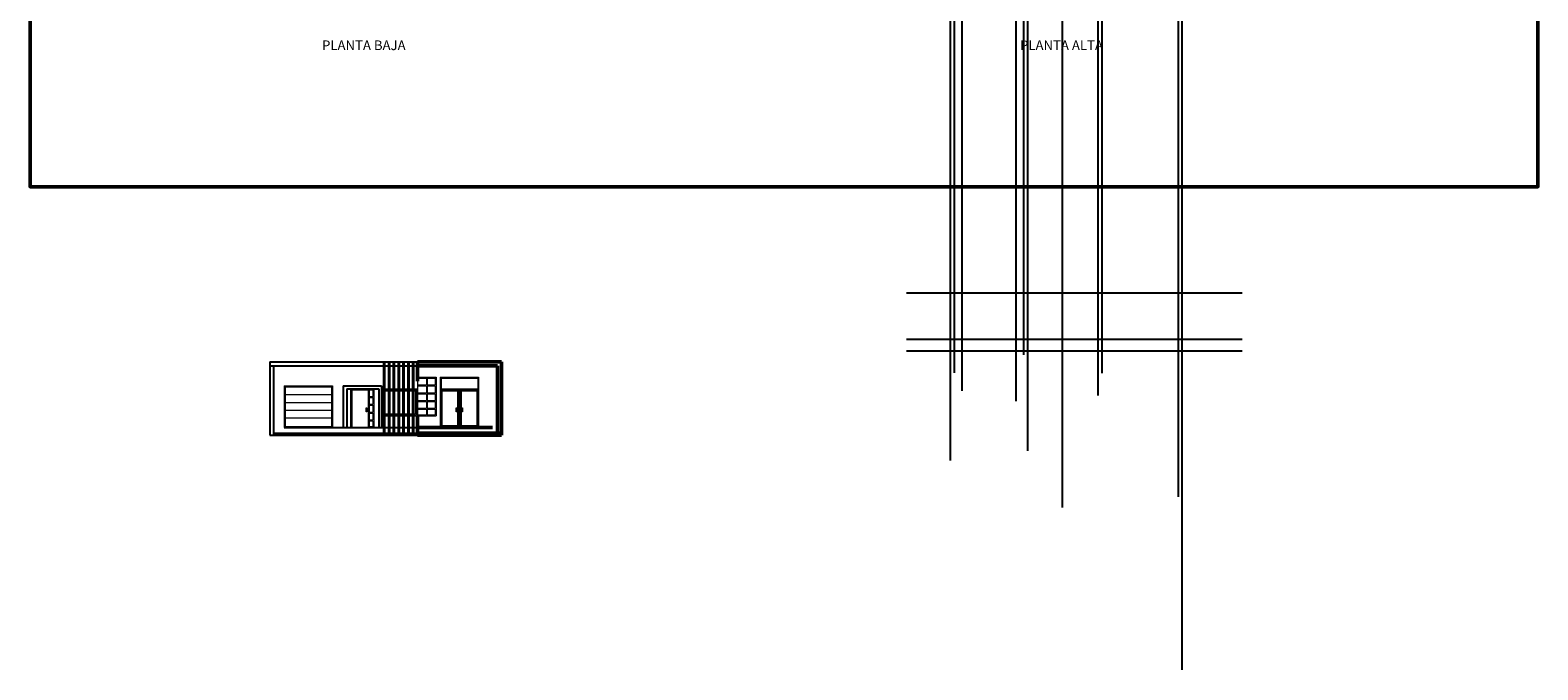
# Model space of a CAD drawing. Units: millimetres. Extents: x 2584 to 3372, y 927 to 1863.
# Drawn here: x 2641 to 2720, y 927 to 960 of the extents above; entities that cross this region are included whole.
import ezdxf

# ---------------------------------------------------------------- set-up
doc = ezdxf.new("R2010")
doc.units = ezdxf.units.MM
doc.linetypes.add('ACAD_ISO10W100', pattern=[18, 12, -3, 0, -3])
doc.layers.add('1', color=7, linetype='Continuous')
for name, color, linetype, lineweight in [('carpinteria', 30, 'Continuous', 18), ('cortes', 6, 'ACAD_ISO10W100', 25), ('muro', 10, 'Continuous', 50), ('TEXTO', 50, 'Continuous', 13)]:
    doc.layers.add(name, color=color, linetype=linetype, lineweight=lineweight)
doc.styles.get("Standard").update_dxf_attribs({"font": 'arial.ttf'})

msp = doc.modelspace()

# ---------------------------------------------------------------- linework, layer by layer
at = {"layer": '1'}
for p, q in [((2694.916, 965.935), (2694.916, 935.171)), ((2689.716, 964.435), (2689.716, 941.222)), ((2692.516, 964.435), (2692.516, 940.682)), ((2689.116, 960.428), (2689.116, 937.611)), ((2689.316, 960.428), (2689.316, 942.148)), ((2692.916, 960.428), (2692.916, 943.077)), ((2693.116, 960.428), (2693.116, 938.102)), ((2696.766, 960.428), (2696.766, 940.979)), ((2696.966, 960.428), (2696.966, 942.134)), ((2700.916, 960.428), (2700.916, 935.733)), ((2701.116, 960.428), (2701.116, 926.772)), ((2686.854, 946.291), (2704.241, 946.291)), ((2686.854, 943.891), (2704.241, 943.891)), ((2659.762, 942.716), (2659.762, 938.916)), ((2659.812, 942.716), (2659.812, 938.916)), ((2660.012, 942.716), (2660.012, 938.916)), ((2660.062, 942.716), (2660.062, 938.916)), ((2660.262, 942.716), (2660.262, 938.916)), ((2660.312, 942.716), (2660.312, 938.916)), ((2660.512, 942.716), (2660.512, 938.916)), ((2660.562, 942.716), (2660.562, 938.916)), ((2660.762, 942.716), (2660.762, 938.916)), ((2660.812, 942.716), (2660.812, 938.916)), ((2661.012, 942.716), (2661.012, 938.916)), ((2661.062, 942.716), (2661.062, 938.916)), ((2661.262, 942.716), (2661.262, 938.916)), ((2661.312, 942.716), (2661.312, 938.916)), ((2686.854, 943.291), (2704.241, 943.291))]:
    msp.add_line(p, q, dxfattribs=at)
at = {"layer": 'carpinteria'}
for p, q in [((2661.512, 941.914), (2662.487, 941.914)), ((2661.512, 941.866), (2661.977, 941.866)), ((2661.977, 941.866), (2661.977, 941.516)), ((2662.027, 941.866), (2662.027, 941.516)), ((2662.027, 941.866), (2662.437, 941.866)), ((2662.437, 941.866), (2662.437, 941.516)), ((2662.487, 941.914), (2662.487, 939.916)), ((2662.687, 941.914), (2662.687, 939.316)), ((2662.687, 941.914), (2664.687, 941.914)), ((2662.687, 941.866), (2664.637, 941.866)), ((2662.737, 941.866), (2662.737, 941.316)), ((2664.637, 941.866), (2664.637, 941.316)), ((2664.687, 941.914), (2664.687, 939.316)), ((2654.612, 941.466), (2654.612, 939.316)), ((2654.612, 941.466), (2657.112, 941.466)), ((2654.662, 941.416), (2657.062, 941.416)), ((2654.662, 941.416), (2654.662, 939.366)), ((2657.062, 941.416), (2657.062, 939.366)), ((2657.112, 941.466), (2657.112, 939.316)), ((2658.112, 941.266), (2658.962, 941.266)), ((2658.112, 941.266), (2658.112, 939.316)), ((2658.962, 941.266), (2658.962, 939.316)), ((2659.012, 941.266), (2659.012, 940.916)), ((2659.012, 941.266), (2659.212, 941.266)), ((2659.212, 941.266), (2659.212, 940.916)), ((2659.262, 941.316), (2659.262, 939.316)), ((2659.662, 941.316), (2661.512, 941.316)), ((2659.712, 941.266), (2659.712, 939.966)), ((2659.712, 941.266), (2661.462, 941.266)), ((2659.762, 941.216), (2661.412, 941.216)), ((2659.762, 941.216), (2659.762, 940.016)), ((2661.412, 941.216), (2661.412, 940.016)), ((2661.462, 941.266), (2661.462, 939.966)), ((2661.512, 941.716), (2661.512, 939.916)), ((2661.512, 941.516), (2661.977, 941.516)), ((2661.512, 941.466), (2661.977, 941.466)), ((2661.512, 941.116), (2661.977, 941.116)), ((2661.512, 941.066), (2661.977, 941.066)), ((2661.977, 941.466), (2661.977, 941.116)), ((2661.977, 941.066), (2661.977, 940.716)), ((2662.027, 941.516), (2662.437, 941.516)), ((2662.027, 941.466), (2662.027, 941.116)), ((2662.027, 941.466), (2662.437, 941.466)), ((2662.027, 941.116), (2662.437, 941.116)), ((2662.027, 941.066), (2662.027, 940.716)), ((2662.027, 941.066), (2662.437, 941.066)), ((2662.437, 941.466), (2662.437, 941.116)), ((2662.437, 941.066), (2662.437, 940.716)), ((2662.737, 941.316), (2664.637, 941.316)), ((2662.737, 941.266), (2663.637, 941.266)), ((2662.737, 941.266), (2662.737, 939.366)), ((2662.787, 941.216), (2663.587, 941.216)), ((2662.787, 941.216), (2662.787, 939.416)), ((2663.587, 941.216), (2663.587, 939.416)), ((2663.637, 941.266), (2663.637, 939.366)), ((2663.687, 941.316), (2663.687, 939.316)), ((2663.737, 941.266), (2663.737, 939.366)), ((2663.737, 941.266), (2664.637, 941.266)), ((2663.787, 941.216), (2663.787, 939.416)), ((2663.787, 941.216), (2664.587, 941.216)), ((2664.587, 941.216), (2664.587, 939.416)), ((2664.637, 941.266), (2664.637, 939.366)), ((2654.662, 941.016), (2657.062, 941.016)), ((2654.662, 940.616), (2657.062, 940.616)), ((2658.861, 940.331), (2658.891, 940.331)), ((2658.861, 940.131), (2658.861, 940.331)), ((2658.891, 940.331), (2658.891, 940.131)), ((2659.012, 940.916), (2659.212, 940.916)), ((2659.012, 940.866), (2659.212, 940.866)), ((2659.012, 940.866), (2659.012, 940.516)), ((2659.012, 940.516), (2659.212, 940.516)), ((2659.012, 940.466), (2659.212, 940.466)), ((2659.012, 940.466), (2659.012, 940.116)), ((2659.212, 940.866), (2659.212, 940.516)), ((2659.212, 940.466), (2659.212, 940.116)), ((2661.512, 940.716), (2661.977, 940.716)), ((2661.512, 940.666), (2661.977, 940.666)), ((2661.512, 940.316), (2661.977, 940.316)), ((2661.977, 940.666), (2661.977, 940.316)), ((2662.027, 940.716), (2662.437, 940.716)), ((2662.027, 940.666), (2662.027, 940.316)), ((2662.027, 940.666), (2662.437, 940.666)), ((2662.027, 940.316), (2662.437, 940.316)), ((2662.437, 940.666), (2662.437, 940.316)), ((2663.52, 940.331), (2663.55, 940.331)), ((2663.52, 940.131), (2663.52, 940.331)), ((2663.55, 940.331), (2663.55, 940.131)), ((2663.828, 940.331), (2663.858, 940.331)), ((2663.828, 940.131), (2663.828, 940.331)), ((2663.858, 940.331), (2663.858, 940.131)), ((2654.662, 940.216), (2657.062, 940.216)), ((2654.662, 939.816), (2657.062, 939.816)), ((2658.891, 940.131), (2658.861, 940.131)), ((2659.012, 940.116), (2659.212, 940.116)), ((2659.012, 940.066), (2659.212, 940.066)), ((2659.012, 940.066), (2659.012, 939.716)), ((2659.012, 939.716), (2659.212, 939.716)), ((2659.012, 939.666), (2659.212, 939.666)), ((2659.012, 939.666), (2659.012, 939.366)), ((2659.212, 940.066), (2659.212, 939.716)), ((2659.212, 939.666), (2659.212, 939.366)), ((2659.662, 939.916), (2661.512, 939.916)), ((2659.712, 939.966), (2661.462, 939.966)), ((2659.762, 940.016), (2661.412, 940.016)), ((2661.512, 940.266), (2661.977, 940.266)), ((2661.512, 939.966), (2661.977, 939.966)), ((2661.512, 939.916), (2662.487, 939.916)), ((2661.977, 940.266), (2661.977, 939.966)), ((2662.027, 940.266), (2662.027, 939.966)), ((2662.027, 940.266), (2662.437, 940.266)), ((2662.027, 939.966), (2662.437, 939.966)), ((2662.437, 940.266), (2662.437, 939.966)), ((2663.55, 940.131), (2663.52, 940.131)), ((2663.858, 940.131), (2663.828, 940.131)), ((2654.662, 939.366), (2657.062, 939.366)), ((2659.012, 939.366), (2659.212, 939.366)), ((2662.737, 939.366), (2663.637, 939.366)), ((2662.787, 939.416), (2663.587, 939.416)), ((2663.737, 939.366), (2664.637, 939.366)), ((2663.787, 939.416), (2664.587, 939.416))]:
    msp.add_line(p, q, dxfattribs=at)
at = {"layer": 'cortes'}
for p, q in [((2653.862, 942.716), (2653.862, 938.916)), ((2653.862, 942.716), (2661.512, 942.716)), ((2653.862, 942.516), (2661.512, 942.516)), ((2654.062, 942.516), (2654.062, 938.916)), ((2657.662, 941.466), (2657.662, 939.316)), ((2657.662, 941.466), (2659.662, 941.466)), ((2657.862, 941.316), (2659.512, 941.316)), ((2657.862, 941.316), (2657.862, 939.316)), ((2658.062, 941.316), (2658.062, 939.316)), ((2659.512, 941.316), (2659.512, 939.316)), ((2659.662, 941.466), (2659.662, 939.316)), ((2653.862, 938.916), (2661.512, 938.916)), ((2654.062, 939.016), (2661.512, 939.016)), ((2654.612, 939.316), (2661.512, 939.316))]:
    msp.add_line(p, q, dxfattribs=at)
at = {"layer": 'muro'}
for p, q in [((2661.512, 942.716), (2661.512, 941.716)), ((2661.512, 942.716), (2665.862, 942.716)), ((2665.862, 942.716), (2665.862, 938.916)), ((2661.512, 942.516), (2665.662, 942.516)), ((2665.662, 942.516), (2665.662, 938.916)), ((2661.512, 939.916), (2661.512, 938.916)), ((2661.512, 939.316), (2665.401, 939.316)), ((2661.512, 939.016), (2665.862, 939.016)), ((2661.512, 938.916), (2665.862, 938.916))]:
    msp.add_line(p, q, dxfattribs=at)
msp.add_lwpolyline([(2641.455, 1007.037), (2719.551, 1007.037), (2719.551, 951.782), (2641.455, 951.782)], close=True, dxfattribs=at)

# ---------------------------------------------------------------- texts
at = {"layer": 'TEXTO', "char_height": 0.5, "attachment_point": 1}
for s, insert in [('PLANTA BAJA', (2656.575, 959.352)), ('PLANTA ALTA', (2692.73, 959.352))]:
    msp.add_mtext_dynamic_manual_height_columns(s, width=6.41014, gutter_width=12.5, heights=[0], dxfattribs=dict(at, insert=insert))

doc.saveas('drawing.dxf')
